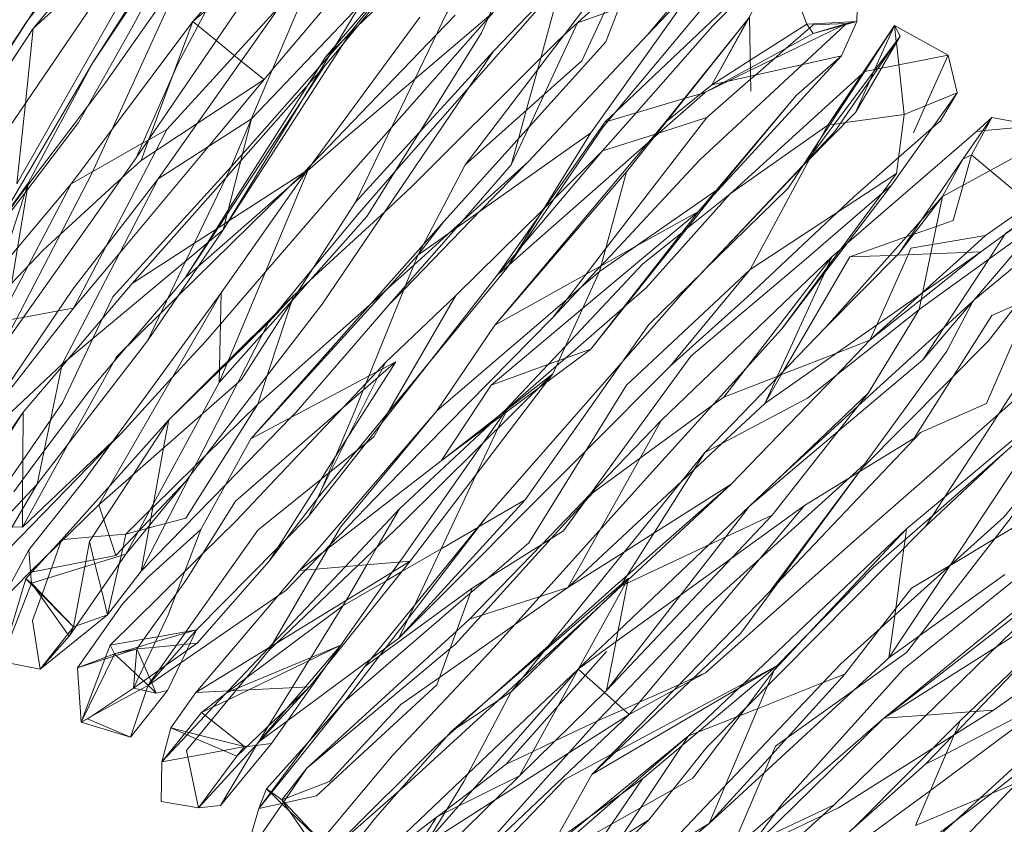
# Model space of a CAD drawing. Units: centimetres. Extents: x -128.2 to -101.7, y -150 to -101.7.
# Drawn here: x -108.3 to -106.1, y -106.8 to -104.9 of the extents above; entities that cross this region are included whole.
import ezdxf

# ---------------------------------------------------------------- set-up
doc = ezdxf.new("R2010")
doc.units = ezdxf.units.CM
doc.linetypes.add('CUSTOM', pattern=[0])

msp = doc.modelspace()

# ---------------------------------------------------------------- linework, layer by layer
at = {"color": 18, "linetype": 'CUSTOM', "lineweight": 9, "true_color": 0x000000}
for p, q in [((-108.1214, -105.0325), (-107.8206, -104.5614)), ((-108.1214, -105.0325), (-107.8865, -104.6788)), ((-107.3538, -104.7361), (-107.5328, -104.958)), ((-106.877, -104.7403), (-107.2751, -105.263)), ((-107.2107, -105.0053), (-106.9715, -104.7561)), ((-106.499, -104.9437), (-106.5563, -104.7933)), ((-106.7166, -104.8076), (-106.9901, -105.19)), ((-107.8249, -105.4105), (-107.5128, -104.8993)), ((-107.7605, -105.1585), (-107.5128, -104.8993)), ((-107.6302, -105.2702), (-107.3782, -104.9279)), ((-106.9085, -105.2787), (-106.6293, -104.9279)), ((-106.6293, -104.9279), (-106.8226, -105.1685)), ((-106.6293, -104.9279), (-106.7152, -105.0811)), ((-106.6264, -105.0955), (-106.6293, -104.9279)), ((-106.499, -104.9437), (-106.3859, -104.938)), ((-106.499, -104.9437), (-106.4847, -104.9652)), ((-106.4847, -104.9652), (-106.3859, -104.938)), ((-106.4847, -104.9652), (-106.4088, -104.9422)), ((-106.4517, -105.1728), (-106.2999, -104.9465)), ((-106.3859, -104.938), (-106.4202, -105.0153)), ((-106.4088, -104.9422), (-106.3859, -104.938)), ((-106.3673, -105.0511), (-106.2999, -104.9465)), ((-106.2871, -104.9709), (-106.2999, -104.9465)), ((-106.2999, -104.9465), (-106.1782, -105.0138)), ((-107.5328, -104.958), (-107.8249, -105.4105)), ((-107.1319, -105.2558), (-106.8613, -104.968)), ((-106.436, -105.1871), (-106.2871, -104.9709)), ((-106.2871, -104.9709), (-106.3887, -105.1441)), ((-107.5242, -105.3475), (-107.2107, -105.0053)), ((-106.4202, -105.0153), (-106.5233, -105.1055)), ((-106.1782, -105.0138), (-106.1582, -105.0998)), ((-108.3619, -105.4406), (-108.1214, -105.0325)), ((-108.2674, -105.3045), (-108.1214, -105.0325)), ((-106.3673, -105.0511), (-106.4517, -105.1728)), ((-106.6995, -105.3174), (-106.5233, -105.1055)), ((-106.3071, -105.3088), (-106.1582, -105.0998)), ((-106.1582, -105.0998), (-106.2785, -105.1484)), ((-106.5033, -105.2601), (-106.3887, -105.1441)), ((-106.2785, -105.1484), (-106.2957, -105.283)), ((-106.0794, -105.1556), (-106.1453, -105.2501)), ((-106.1253, -105.2401), (-106.0794, -105.1556)), ((-106.1138, -105.1871), (-106.0794, -105.1556)), ((-106.0794, -105.1556), (-105.9778, -105.1742)), ((-107.9724, -105.2945), (-107.7605, -105.1585)), ((-107.8249, -105.4105), (-107.7605, -105.1585)), ((-106.8226, -105.1685), (-107.2078, -105.6267)), ((-106.4517, -105.1728), (-106.6737, -105.3289)), ((-107.3825, -105.4678), (-106.9901, -105.19)), ((-106.9901, -105.19), (-107.1806, -105.4978)), ((-106.436, -105.1871), (-106.7811, -105.5537)), ((-106.436, -105.1871), (-106.5033, -105.2601)), ((-106.1911, -105.3346), (-105.9992, -105.2301)), ((-106.1253, -105.2401), (-106.1453, -105.2501)), ((-108.3304, -105.6826), (-108.0225, -105.2472)), ((-107.2751, -105.263), (-107.3825, -105.4678)), ((-106.7811, -105.5537), (-106.5033, -105.2601)), ((-106.1911, -105.3346), (-106.1453, -105.2501)), ((-107.6302, -105.2702), (-107.8335, -105.757)), ((-107.6302, -105.2702), (-107.8292, -105.5537)), ((-107.2078, -105.6267), (-106.9085, -105.2787)), ((-106.9085, -105.2787), (-106.9701, -105.505)), ((-106.2957, -105.283), (-106.6279, -105.5007)), ((-108.3619, -105.4406), (-108.2674, -105.3045)), ((-108.2674, -105.3045), (-108.3415, -105.4059)), ((-108.1901, -105.7155), (-107.9724, -105.2945)), ((-106.5563, -105.6353), (-106.3071, -105.3088)), ((-106.6995, -105.3174), (-106.9901, -105.6811)), ((-106.9701, -105.505), (-106.6995, -105.3174)), ((-106.1911, -105.3346), (-106.456, -105.631)), ((-106.2899, -105.4635), (-106.1911, -105.3346)), ((-106.1911, -105.3346), (-106.2441, -105.5909)), ((-106.7453, -105.369), (-106.9901, -105.6811)), ((-107.3238, -105.3919), (-107.3825, -105.4678)), ((-105.9663, -105.3904), (-106.2441, -105.5909)), ((-106.2355, -105.7055), (-105.9663, -105.3904)), ((-108.1901, -105.7155), (-107.8249, -105.4105)), ((-107.9968, -105.6625), (-107.8249, -105.4105)), ((-107.3825, -105.4678), (-107.7619, -105.8845)), ((-106.2899, -105.4635), (-106.456, -105.631)), ((-106.8298, -105.8429), (-106.4417, -105.4706)), ((-107.1806, -105.4978), (-107.6087, -106.0176)), ((-106.9701, -105.505), (-107.3395, -105.8214)), ((-107.0761, -105.737), (-106.9701, -105.505)), ((-106.6279, -105.5007), (-106.8097, -105.7198)), ((-107.8292, -105.5537), (-108.107, -106.0348)), ((-107.8292, -105.5537), (-107.8335, -105.757)), ((-107.2264, -106.062), (-106.7811, -105.5537)), ((-107.8335, -105.757), (-107.6687, -105.5717)), ((-107.6646, -105.5594), (-107.7218, -105.621)), ((-107.6686, -105.5716), (-107.6646, -105.5594)), ((-107.6686, -105.5717), (-107.6686, -105.5716)), ((-107.2966, -105.5594), (-107.4569, -105.7126)), ((-106.3601, -105.7814), (-106.2441, -105.5909)), ((-107.2078, -105.6267), (-107.3395, -105.8214)), ((-106.731, -105.916), (-106.456, -105.631)), ((-107.9968, -105.6625), (-108.2474, -105.9876)), ((-108.2474, -105.9876), (-108.1901, -105.7155)), ((-107.3997, -106.1622), (-107.0761, -105.737)), ((-107.3295, -105.9346), (-107.0761, -105.737)), ((-107.2164, -105.7627), (-107.3295, -105.9346)), ((-106.3601, -105.7814), (-106.6293, -106.0377)), ((-106.5777, -106.0577), (-106.3601, -105.7814)), ((-105.9047, -105.7871), (-106.0522, -105.9174)), ((-108.4049, -106.0205), (-108.2789, -105.8243)), ((-107.3395, -105.8214), (-107.6517, -106.1837)), ((-107.8751, -106.0906), (-107.7619, -105.8845)), ((-106.731, -105.916), (-107.1706, -106.4587)), ((-106.731, -105.916), (-106.9228, -106.2195)), ((-106.0522, -105.9174), (-106.2298, -106.0835)), ((-106.5835, -106.231), (-106.3744, -105.9518)), ((-107.9094, -105.9804), (-108.0684, -106.1494)), ((-108.0455, -106.1465), (-107.9094, -105.9804)), ((-108.2474, -105.9876), (-108.465, -106.2195)), ((-107.6087, -106.0176), (-107.7204, -106.1622)), ((-107.1391, -106.0233), (-107.4254, -106.3369)), ((-108.107, -106.0348), (-108.2645, -106.188)), ((-108.0684, -106.1494), (-108.107, -106.0348)), ((-106.5047, -106.0362), (-106.9028, -106.5102)), ((-107.2264, -106.062), (-107.5028, -106.4014)), ((-106.5777, -106.0577), (-106.9543, -106.4558)), ((-106.9228, -106.2195), (-106.5777, -106.0577)), ((-108.266, -106.1365), (-108.329, -106.2539)), ((-108.2645, -106.188), (-108.0684, -106.1494)), ((-108.0455, -106.1465), (-108.2602, -106.2124)), ((-108.0455, -106.1465), (-108.1743, -106.3326)), ((-107.7204, -106.1622), (-107.8837, -106.3484)), ((-107.6288, -106.4472), (-107.3997, -106.1622)), ((-107.6517, -106.1837), (-107.8865, -106.4601)), ((-106.151, -106.5245), (-105.7931, -106.1809)), ((-108.329, -106.2539), (-108.2645, -106.188)), ((-108.2731, -106.2023), (-108.329, -106.3899)), ((-108.2731, -106.2023), (-108.2602, -106.2124)), ((-108.087, -106.284), (-108.0111, -106.1852)), ((-108.2602, -106.2124), (-108.329, -106.3899)), ((-108.2602, -106.2124), (-108.1743, -106.3326)), ((-108.2602, -106.2124), (-108.1643, -106.3112)), ((-107.5028, -106.4014), (-107.2593, -106.2238)), ((-106.9228, -106.2195), (-107.1706, -106.4587)), ((-106.5835, -106.231), (-106.9873, -106.6462)), ((-105.972, -106.2625), (-106.4374, -106.715)), ((-108.087, -106.284), (-108.2402, -106.4071)), ((-105.7615, -106.2797), (-106.0751, -106.5002)), ((-108.1643, -106.3112), (-108.1743, -106.3326)), ((-108.1743, -106.3326), (-108.2402, -106.4071)), ((-108.0211, -106.3613), (-108.1557, -106.4042)), ((-108.0712, -106.3727), (-108.0813, -106.3527)), ((-108.0712, -106.3727), (-108.0211, -106.3613)), ((-108.0283, -106.4501), (-107.8837, -106.3484)), ((-108.0283, -106.4501), (-108.0211, -106.3613)), ((-108.0712, -106.3727), (-108.1557, -106.4042)), ((-108.329, -106.3899), (-108.2402, -106.4071)), ((-108.1557, -106.4042), (-108.1471, -106.5274)), ((-107.5028, -106.4014), (-107.7433, -106.7236)), ((-106.5677, -106.3999), (-106.9873, -106.6462)), ((-106.8727, -106.6563), (-106.5677, -106.3999)), ((-108.1328, -106.5202), (-108.0283, -106.4501)), ((-107.9767, -106.4615), (-108.0283, -106.4501)), ((-107.9953, -106.4443), (-107.9952, -106.4442)), ((-107.6288, -106.4472), (-107.8808, -106.7221)), ((-107.7934, -106.6047), (-107.6288, -106.4472)), ((-108.0354, -106.5618), (-107.951, -106.4558)), ((-107.951, -106.4558), (-107.9767, -106.4615)), ((-107.8865, -106.4601), (-107.9438, -106.5403)), ((-107.8736, -106.5059), (-107.8178, -106.4615)), ((-107.1706, -106.4587), (-107.3066, -106.5489)), ((-106.9543, -106.4558), (-107.1519, -106.6491)), ((-107.7433, -106.7236), (-107.5486, -106.4801)), ((-108.1328, -106.5202), (-108.1471, -106.5274)), ((-108.0354, -106.5618), (-108.1328, -106.5202)), ((-107.2951, -106.8825), (-106.9028, -106.5102)), ((-108.0354, -106.5618), (-108.1471, -106.5274)), ((-107.9438, -106.5403), (-107.9638, -106.6176)), ((-106.151, -106.5245), (-106.2527, -106.7622)), ((-107.8307, -106.7164), (-107.7147, -106.5761)), ((-107.7763, -106.5832), (-107.7934, -106.6047)), ((-107.7934, -106.6047), (-107.8808, -106.7221)), ((-107.6345, -106.6319), (-107.6918, -106.7035)), ((-107.4455, -106.9369), (-107.1519, -106.6491)), ((-107.1476, -106.9312), (-106.9873, -106.6462)), ((-106.0207, -106.6648), (-106.2527, -106.7622)), ((-107.7261, -106.6792), (-107.7433, -106.7236)), ((-107.8808, -106.7221), (-107.8307, -106.7164)), ((-106.4374, -106.715), (-106.7983, -107.0429)), ((-106.4374, -106.715), (-106.6751, -106.8267)), ((-107.7433, -106.7236), (-107.7877, -106.8739)), ((-107.1476, -106.9312), (-106.8584, -106.7493)), ((-106.8584, -106.7493), (-107.0846, -106.967))]:
    msp.add_line(p, q, dxfattribs=at)
for points in [[(-108.319, -105.0138), (-108.267, -104.9327), (-108.1529, -104.7547), (-107.9624, -104.2893)], [(-107.8937, -104.938), (-107.8621, -104.911), (-107.6959, -104.7691), (-107.6001, -104.6874), (-107.3825, -104.348)], [(-108.7442, -105.6611), (-108.5309, -105.3303), (-108.2688, -104.9351), (-108.1171, -104.7432), (-107.8679, -104.358)], [(-106.8498, -104.3723), (-106.9343, -104.4038), (-107.0041, -104.475), (-107.0088, -104.4797), (-107.012, -104.4825), (-107.0347, -104.5023), (-107.0452, -104.5115), (-107.058, -104.5227), (-107.1106, -104.5686), (-107.1123, -104.5701), (-107.1353, -104.5902), (-107.1534, -104.606), (-107.2455, -104.6864), (-107.2679, -104.706), (-107.5223, -104.9514), (-107.5389, -104.9674), (-107.5542, -104.9822), (-107.5766, -105.0038), (-107.593, -105.0196)], [(-107.9724, -105.2945), (-107.7018, -104.9122), (-107.4784, -104.5699), (-107.3682, -104.4024)], [(-107.8063, -105.2673), (-107.7609, -105.16), (-107.7601, -105.158), (-107.6402, -104.8749), (-107.3682, -104.4024)], [(-107.2135, -104.4368), (-107.2251, -104.4502), (-107.2588, -104.4891), (-107.2646, -104.4958), (-107.3595, -104.6054), (-107.3796, -104.6287), (-107.3903, -104.6372), (-107.4078, -104.6512), (-107.6004, -104.8058), (-107.6259, -104.8263), (-107.6949, -104.9016), (-107.7989, -105.0151), (-107.9524, -105.1828)], [(-107.4598, -104.4511), (-107.5435, -104.5441), (-107.6646, -104.6788), (-107.8504, -104.889), (-107.8937, -104.938)], [(-108.3304, -105.6826), (-108.1228, -105.283), (-107.9481, -104.9007), (-107.7662, -104.7306), (-107.5028, -104.484)], [(-108.0225, -105.2472), (-107.7133, -104.7948), (-107.5028, -104.484)], [(-108.0225, -105.2472), (-107.9266, -105.0325), (-107.7562, -104.7117), (-107.6159, -104.5442)], [(-107.6646, -105.5594), (-107.6552, -105.5508), (-107.6269, -105.5247), (-107.4571, -105.3686), (-107.3968, -105.3131), (-107.1035, -105.0198), (-107.0703, -104.9866), (-107.0515, -104.9695), (-107.0203, -104.941), (-107.0201, -104.9408), (-106.9334, -104.8617), (-106.895, -104.8266), (-106.857, -104.7919), (-106.8197, -104.6544), (-106.8034, -104.6389), (-106.7887, -104.6248), (-106.7874, -104.6237), (-106.6995, -104.5399)], [(-108.3619, -105.4406), (-108.1529, -105.1671), (-108.0326, -104.9537), (-107.8206, -104.5614)], [(-107.5958, -105.0411), (-107.5517, -104.9873), (-107.2235, -104.5871)], [(-107.593, -105.0196), (-107.5693, -104.9919), (-107.4058, -104.8005), (-107.2235, -104.5871)], [(-107.8736, -104.6029), (-108.0354, -104.852), (-108.2932, -105.306)], [(-108.256, -104.9537), (-107.9991, -104.718), (-107.8736, -104.6029)], [(-107.0832, -104.6186), (-107.2379, -104.9637), (-107.3782, -105.1881), (-107.4985, -105.3804), (-107.6687, -105.5717)], [(-107.1706, -105.263), (-107.1309, -105.1779), (-107.096, -105.1033), (-107.0202, -104.9408), (-106.9604, -104.9196), (-106.9263, -104.9075), (-106.8627, -104.885), (-106.7968, -104.6115)], [(-107.9352, -104.6229), (-108.1199, -104.8979), (-108.4994, -105.4534)], [(-108.256, -104.9537), (-108.0326, -104.6859), (-107.9352, -104.6229)], [(-106.8613, -104.968), (-106.7481, -104.8334), (-106.7153, -104.7902), (-106.7001, -104.7701), (-106.6873, -104.7534), (-106.6078, -104.6487), (-106.5677, -104.6745)], [(-107.5242, -105.3475), (-107.3166, -104.9179), (-107.1591, -104.673)], [(-106.8384, -104.6802), (-106.9558, -104.9838), (-107.3238, -105.3919)], [(-107.7319, -105.0697), (-107.7134, -105.0477), (-107.5328, -104.8334), (-107.4111, -104.6917)], [(-107.2751, -105.263), (-107.0102, -105.0267), (-106.877, -104.7403)], [(-106.5376, -104.7747), (-106.6684, -104.9033), (-106.7138, -104.948), (-106.8867, -105.1448), (-106.9629, -105.2315)], [(-106.3859, -104.938), (-106.383, -104.822), (-106.4202, -104.7876), (-106.5376, -104.7747)], [(-106.6894, -104.7876), (-106.7036, -104.8025), (-106.7411, -104.8419), (-106.8613, -104.968)], [(-106.5563, -104.7933), (-106.6335, -104.9331), (-106.6335, -104.9333), (-106.7152, -105.0811)], [(-107.056, -104.8477), (-107.2662, -105.0871), (-107.436, -105.2805), (-107.5199, -105.3761), (-107.6239, -105.5022), (-107.7218, -105.621)], [(-107.056, -104.8477), (-107.1112, -105.0478), (-107.1364, -105.1393), (-107.1542, -105.2039), (-107.1706, -105.263)], [(-108.3415, -105.4059), (-108.2972, -105.3474), (-108.2695, -105.3108), (-108.2682, -105.3091), (-108.1301, -105.1267), (-108.0913, -105.0754), (-107.9552, -104.8807)], [(-106.7152, -104.8807), (-106.9615, -105.1771), (-107.1806, -105.4978)], [(-108.0555, -105.8716), (-107.9402, -105.7459), (-107.865, -105.6639), (-107.8307, -105.6242), (-107.7287, -105.506), (-107.5758, -105.3289), (-107.4425, -105.1783), (-107.2229, -104.9303), (-107.2107, -104.9165)], [(-107.2107, -104.9165), (-107.2204, -104.9247), (-107.389, -105.0677), (-107.54, -105.1957), (-107.633, -105.2769), (-107.6379, -105.2811), (-107.6799, -105.3178), (-107.8819, -105.4941), (-107.9109, -105.5193)], [(-107.6417, -105.2802), (-107.6244, -105.2623), (-107.3409, -104.9681), (-107.298, -104.9236)], [(-106.9572, -105.1656), (-106.9327, -105.1425), (-106.6894, -104.9122)], [(-108.4808, -105.2916), (-108.366, -105.1191), (-108.356, -105.1041), (-108.256, -104.9537)], [(-108.256, -104.9537), (-108.3562, -105.1047), (-108.3664, -105.1199), (-108.3863, -105.1499)], [(-108.256, -104.9537), (-108.2739, -105.1233), (-108.2932, -105.306)], [(-108.17, -105.306), (-108.0761, -105.1809), (-107.8937, -104.938)], [(-108.0111, -105.253), (-107.9927, -105.2035), (-107.9405, -105.0634), (-107.8937, -104.938)], [(-107.7319, -105.0697), (-107.7835, -105.0276), (-107.8406, -104.9811), (-107.8816, -104.9478), (-107.8937, -104.938)], [(-107.0761, -105.6095), (-107.0124, -105.5413), (-106.967, -105.4925), (-106.9666, -105.4921), (-106.7424, -105.2515), (-106.5089, -105.0351), (-106.4119, -104.9451), (-106.4088, -104.9422)], [(-106.7295, -105.0983), (-106.6764, -105.0725), (-106.6272, -105.0485), (-106.4183, -104.9469), (-106.4088, -104.9422)], [(-106.4088, -104.9422), (-106.4847, -104.9451), (-106.4931, -104.9525), (-106.5462, -104.9986), (-106.5736, -105.0224), (-106.6154, -105.0589), (-106.6269, -105.0688), (-106.7267, -105.1556)], [(-106.499, -104.9437), (-106.6276, -105.0255), (-106.7152, -105.0811)], [(-106.3887, -105.1441), (-106.3556, -105.0704), (-106.3468, -105.0508), (-106.2999, -104.9465)], [(-106.2999, -104.9465), (-106.2961, -104.9829), (-106.296, -104.9838), (-106.2958, -104.9857), (-106.2785, -105.1484)], [(-107.5328, -104.958), (-107.5839, -105.0158), (-107.781, -105.2387), (-107.8063, -105.2673)], [(-106.7295, -105.0983), (-106.6859, -105.0746), (-106.6273, -105.0427), (-106.4847, -104.9652)], [(-106.5033, -105.2601), (-106.4977, -105.2527), (-106.2871, -104.9709)], [(-107.9109, -105.5193), (-107.8606, -105.4402), (-107.8407, -105.4089), (-107.8137, -105.3666), (-107.6341, -105.0842), (-107.6076, -105.0425), (-107.593, -105.0196)], [(-107.9094, -105.9804), (-107.6001, -105.5795), (-107.2107, -105.0053)], [(-106.7453, -105.369), (-106.7098, -105.3304), (-106.4202, -105.0153)], [(-106.4202, -105.0153), (-106.627, -105.0615), (-106.7152, -105.0811)], [(-106.3673, -105.0511), (-106.3449, -105.0467), (-106.3435, -105.0464), (-106.3384, -105.0454), (-106.3298, -105.0437), (-106.2904, -105.0359), (-106.1782, -105.0138)], [(-106.1782, -105.0138), (-106.2296, -105.1287), (-106.257, -105.19)], [(-107.5958, -105.0411), (-107.6071, -105.0538), (-107.7851, -105.2546), (-107.8182, -105.292), (-108.0311, -105.5322)], [(-107.9109, -105.5193), (-107.8566, -105.4369), (-107.8363, -105.4061), (-107.8159, -105.3752), (-107.644, -105.1142), (-107.5958, -105.0411)], [(-107.1391, -106.0233), (-106.9186, -105.7107), (-106.8584, -105.6253), (-106.7342, -105.5039), (-106.7309, -105.5007), (-106.5419, -105.316), (-106.5093, -105.2665), (-106.506, -105.2615), (-106.4703, -105.2073), (-106.4471, -105.1721), (-106.3673, -105.0511)], [(-106.6737, -105.3289), (-106.3745, -105.0576), (-106.3673, -105.0511)], [(-107.7319, -105.0697), (-107.8583, -105.2212), (-108.0588, -105.4616), (-108.1643, -105.588)], [(-108.0111, -105.253), (-107.884, -105.1695), (-107.7319, -105.0697)], [(-106.7152, -105.0811), (-106.8174, -105.1642), (-106.8226, -105.1685)], [(-106.7295, -105.0983), (-106.8473, -105.2018), (-106.86, -105.213), (-107.1752, -105.49), (-107.1763, -105.491), (-107.2021, -105.5136)], [(-106.9572, -105.1656), (-106.9503, -105.1636), (-106.7776, -105.1126), (-106.7758, -105.112), (-106.7402, -105.1015), (-106.7295, -105.0983)], [(-106.1582, -105.0998), (-106.1954, -105.1628), (-106.2158, -105.1806), (-106.291, -105.2465), (-106.3916, -105.3346), (-106.4312, -105.3718), (-106.6336, -105.5623), (-106.8097, -105.7198)], [(-106.7453, -105.369), (-106.7052, -105.3214), (-106.5233, -105.1055)], [(-106.7267, -105.1556), (-106.9561, -105.4537), (-107.0003, -105.5111), (-107.045, -105.5691), (-107.0761, -105.6095)], [(-106.7267, -105.1556), (-106.8339, -105.1901), (-106.8393, -105.1918), (-106.8432, -105.1931), (-106.9629, -105.2315)], [(-106.2785, -105.1484), (-106.4114, -105.1671), (-106.4234, -105.1688), (-106.4364, -105.1706), (-106.4517, -105.1728)], [(-107.2021, -105.5136), (-107.105, -105.3757), (-106.9572, -105.1656)], [(-106.4517, -105.1728), (-106.4868, -105.2381), (-106.4906, -105.2451), (-106.4922, -105.2481), (-106.4931, -105.2499), (-106.6279, -105.5007)], [(-105.9778, -105.1742), (-106.0956, -105.1854), (-106.1005, -105.1858), (-106.1138, -105.1871)], [(-107.9524, -105.1828), (-107.9936, -105.2062), (-107.995, -105.2069), (-108.0078, -105.2141), (-108.1204, -105.2779), (-108.17, -105.306)], [(-107.9524, -105.1828), (-107.9776, -105.231), (-108.0915, -105.4489), (-108.1643, -105.588)], [(-106.4417, -105.4706), (-106.4215, -105.4532), (-106.409, -105.4424), (-106.1138, -105.1871)], [(-106.9629, -105.2315), (-107.0716, -105.3383), (-107.0947, -105.361), (-107.0979, -105.3641), (-107.2966, -105.5594)], [(-107.2021, -105.5136), (-107.1586, -105.4624), (-107.1469, -105.4485), (-106.9629, -105.2315)], [(-106.1253, -105.2401), (-106.1445, -105.3092), (-106.1668, -105.389), (-106.2052, -105.4026), (-106.2574, -105.4211), (-106.2624, -105.4228), (-106.2735, -105.4267), (-106.4016, -105.4721)], [(-106.1253, -105.2401), (-106.0829, -105.2756), (-105.9749, -105.3661)], [(-108.664, -105.8887), (-108.6626, -105.8876), (-108.6361, -105.8652), (-108.5669, -105.8069), (-108.5638, -105.8043), (-108.5101, -105.7478), (-108.3624, -105.5923), (-108.3054, -105.5323), (-108.2345, -105.4577), (-108.1946, -105.4212), (-108.0552, -105.2934), (-108.0111, -105.253)], [(-108.392, -106.0821), (-108.329, -106.0047), (-108.2167, -105.8421), (-108.1887, -105.8014), (-108.1205, -105.6574), (-108.0755, -105.5623), (-107.8063, -105.2673)], [(-107.8063, -105.2673), (-107.9093, -105.4809), (-107.9968, -105.6625)], [(-107.7462, -105.8057), (-107.4918, -105.5808), (-107.4741, -105.5651), (-107.4573, -105.55), (-107.3918, -105.4907), (-107.3082, -105.4151), (-107.2857, -105.3948), (-107.1319, -105.2558)], [(-107.4469, -105.5795), (-107.414, -105.5457), (-107.24, -105.3669), (-107.1319, -105.2558)], [(-107.1706, -105.263), (-107.2958, -105.4064), (-107.4111, -105.5384), (-107.4469, -105.5795)], [(-106.1453, -105.2501), (-106.2385, -105.3876), (-106.2899, -105.4635)], [(-108.2803, -106.0849), (-108.1742, -105.8926), (-108.0669, -105.6983), (-107.9664, -105.5994), (-107.9281, -105.5618), (-107.6417, -105.2802)], [(-107.6417, -105.2802), (-107.812, -105.3904), (-107.8131, -105.3911), (-107.8214, -105.3965), (-107.89, -105.4408), (-108.0311, -105.5322)], [(-106.5563, -105.6353), (-106.3282, -105.327), (-106.2957, -105.283)], [(-108.5423, -105.7499), (-108.5022, -105.7021), (-108.3314, -105.4983), (-108.2919, -105.4512), (-108.17, -105.306)], [(-108.528, -105.8515), (-108.4106, -105.7384), (-108.2746, -105.3263), (-108.2674, -105.3045)], [(-108.5194, -106.1007), (-108.5022, -106.0463), (-108.4335, -105.9389), (-108.1657, -105.5451), (-107.9724, -105.2945)], [(-108.3347, -105.6195), (-108.313, -105.5783), (-108.2686, -105.4936), (-108.17, -105.306)], [(-108.3304, -105.6826), (-108.2701, -105.3204), (-108.2674, -105.3045)], [(-106.3071, -105.3088), (-106.5061, -105.4807), (-106.7625, -105.6969), (-107.0517, -106.0935), (-107.2593, -106.2238)], [(-106.0938, -105.4234), (-105.9918, -105.352), (-105.9362, -105.3131), (-105.9047, -105.3088)], [(-106.6737, -105.3289), (-106.7715, -105.4075), (-106.7825, -105.4164), (-106.8713, -105.4878), (-107.0476, -105.6746), (-107.0865, -105.7159), (-107.1834, -105.8186), (-107.1971, -105.8313), (-107.2202, -105.853), (-107.424, -106.0434)], [(-107.1791, -105.8157), (-107.0679, -105.7191), (-107.0483, -105.7021), (-106.9176, -105.5886), (-106.9131, -105.5848), (-106.8641, -105.5422), (-106.6737, -105.3289)], [(-107.5242, -105.3475), (-107.7834, -105.7499), (-108.107, -106.0348)], [(-107.2164, -105.7627), (-107.0084, -105.5889), (-106.7453, -105.369)], [(-107.2078, -105.6267), (-106.9666, -105.4923), (-106.891, -105.4501), (-106.7453, -105.369)], [(-105.9749, -105.3661), (-106.0479, -105.4191), (-106.0855, -105.4765), (-106.2355, -105.7055)], [(-105.7931, -105.3647), (-105.7859, -105.4463), (-105.8331, -105.5422), (-105.9892, -105.7141), (-106.2298, -106.0835)], [(-106.1038, -105.4606), (-106.0487, -105.4202), (-105.9749, -105.3661)], [(-107.3238, -105.3919), (-107.3698, -105.4437), (-107.7619, -105.8845)], [(-106.3558, -105.6611), (-106.3402, -105.626), (-106.2694, -105.467), (-106.2627, -105.452), (-106.2137, -105.4437), (-106.0938, -105.4234)], [(-106.0938, -105.4234), (-106.1362, -105.4618), (-106.2362, -105.5526), (-106.2394, -105.5555), (-106.3558, -105.6611)], [(-106.5047, -106.0362), (-106.3805, -105.9598), (-106.3803, -105.9597), (-106.2556, -105.883), (-106.1669, -105.7433), (-106.0794, -105.6052), (-106.0226, -105.58), (-105.9871, -105.5643), (-105.9485, -105.5471), (-105.889, -105.5207), (-105.9329, -105.4668), (-105.9577, -105.4363)], [(-105.9577, -105.4363), (-106.1201, -105.5704), (-106.1224, -105.5723)], [(-107.3825, -105.4678), (-107.5257, -105.8214), (-107.6087, -106.0176)], [(-106.1038, -105.4606), (-106.2363, -105.5534), (-106.5949, -105.8043)], [(-106.4016, -105.4721), (-106.3109, -105.4686), (-106.2944, -105.4679), (-106.2181, -105.465), (-106.1038, -105.4606)], [(-106.1038, -105.4606), (-106.2395, -105.5686), (-106.3558, -105.6611)], [(-106.688, -105.7899), (-106.6395, -105.727), (-106.4417, -105.4706)], [(-106.4417, -105.4706), (-106.4536, -105.4966), (-106.4585, -105.5072), (-106.5692, -105.7483), (-106.5949, -105.8043)], [(-106.5949, -105.8043), (-106.552, -105.7304), (-106.4016, -105.4721)], [(-107.6316, -106.062), (-107.3669, -105.7241), (-107.2021, -105.5136)], [(-107.5486, -106.4801), (-107.2634, -106.235), (-107.2262, -106.203), (-107.1305, -106.1207), (-106.9085, -105.7627), (-106.6279, -105.5007)], [(-106.5835, -106.231), (-106.5672, -106.2138), (-106.2412, -105.8701), (-106.0909, -105.8043), (-105.9577, -105.4964)], [(-106.3744, -105.9518), (-106.0866, -105.6625), (-105.9577, -105.4964)], [(-107.9109, -105.5193), (-107.9499, -105.5653), (-108.043, -105.6747), (-108.0742, -105.7115), (-108.1299, -105.7771), (-108.2317, -105.913), (-108.2797, -105.9772), (-108.3003, -106.0047)], [(-108.0311, -105.5322), (-108.0994, -105.6126), (-108.1781, -105.7054), (-108.1912, -105.721), (-108.2789, -105.8243)], [(-108.266, -106.1365), (-108.14, -105.979), (-107.8292, -105.5537)], [(-107.4469, -105.5795), (-107.6588, -105.8243), (-107.6699, -105.8356), (-107.8189, -105.9883), (-108.0111, -106.1852)], [(-107.2966, -105.5594), (-107.4522, -105.8276), (-107.4642, -105.8482), (-107.4827, -105.8802), (-107.5002, -105.8942), (-107.5206, -105.9106), (-107.5797, -105.9582), (-107.5855, -105.9629), (-107.602, -105.9761), (-107.7462, -106.0921), (-107.9092, -106.3225), (-107.9117, -106.3261), (-107.9306, -106.3528), (-107.9708, -106.4097), (-107.9886, -106.4348), (-107.9952, -106.4442)], [(-107.6646, -105.5594), (-107.7008, -105.5954), (-107.8125, -105.7066), (-107.8329, -105.7269), (-107.9481, -105.8415)], [(-107.7462, -105.8057), (-107.7247, -105.741), (-107.6686, -105.5717)], [(-106.1224, -105.5723), (-106.1869, -105.6313), (-106.3833, -105.8109), (-106.4732, -105.893), (-106.5434, -105.956), (-106.5982, -106.0081), (-106.7216, -106.1252), (-106.9278, -106.3208), (-107.0175, -106.4059), (-107.0188, -106.4071)], [(-106.1224, -105.5723), (-106.1234, -105.5743), (-106.1811, -105.6854), (-106.3673, -105.9417), (-106.4022, -105.9732), (-106.6055, -106.1563), (-106.7267, -106.2653), (-106.9341, -106.4824), (-106.9744, -106.5245)], [(-108.1643, -105.588), (-108.3118, -105.7771), (-108.3656, -105.839), (-108.4822, -105.9732), (-108.5266, -106.0019)], [(-108.3347, -105.6195), (-108.3194, -105.6167), (-108.2937, -105.612), (-108.2785, -105.6092), (-108.1994, -105.5945), (-108.1643, -105.588)], [(-106.2441, -105.5909), (-106.4976, -105.7928), (-106.731, -105.916)], [(-107.7218, -105.621), (-107.7346, -105.6458), (-107.7916, -105.7571), (-107.8995, -105.9676), (-108.0111, -106.1852)], [(-107.9952, -106.4442), (-107.9869, -106.4385), (-107.9209, -106.3931), (-107.7011, -106.2419), (-107.6832, -106.2295), (-107.6376, -106.1825), (-107.6002, -106.1439), (-107.582, -106.1251), (-107.4598, -105.999), (-107.0761, -105.6095)], [(-107.9481, -105.8415), (-107.833, -105.7293), (-107.8144, -105.7112), (-107.7218, -105.621)], [(-106.5563, -105.6353), (-106.8498, -105.9589), (-107.2092, -106.3584), (-107.4398, -106.6033), (-107.603, -106.798)], [(-106.7295, -106.4157), (-106.393, -106.1179), (-106.2326, -105.9775), (-106.0633, -105.8278), (-106.035, -105.8028), (-105.9226, -105.6893), (-105.8761, -105.6425)], [(-106.688, -105.7899), (-106.5667, -105.7429), (-106.5624, -105.7412), (-106.557, -105.7391), (-106.4332, -105.6911), (-106.3558, -105.6611)], [(-106.3558, -105.6611), (-106.4342, -105.7424), (-106.6708, -105.9876)], [(-107.3295, -105.9346), (-107.11, -105.7707), (-107.0907, -105.7562), (-106.9901, -105.6811)], [(-106.9901, -105.6811), (-107.0625, -105.7072), (-107.2164, -105.7627)], [(-107.4569, -105.7126), (-107.4759, -105.7327), (-107.5001, -105.7584), (-107.5537, -105.8151), (-107.7949, -106.0706), (-107.872, -106.1466), (-107.9116, -106.1856), (-108.0813, -106.3527)], [(-108.0211, -106.3613), (-107.9309, -106.2357), (-107.908, -106.2038), (-107.7963, -106.0262), (-107.5065, -105.774), (-107.4326, -105.7098)], [(-107.7619, -105.8845), (-107.4935, -105.7421), (-107.4326, -105.7098)], [(-107.7204, -106.1622), (-107.5695, -105.925), (-107.4326, -105.7098)], [(-107.6316, -106.062), (-107.6108, -106.0203), (-107.6048, -106.0083), (-107.5397, -105.8781), (-107.4732, -105.745), (-107.4638, -105.7263), (-107.4569, -105.7126)], [(-106.2355, -105.7055), (-106.4286, -105.8684), (-106.6293, -106.0377)], [(-108.1901, -105.7155), (-108.3834, -105.8959), (-108.465, -106.2195)], [(-107.7218, -106.3656), (-107.4183, -106.0763), (-107.0761, -105.737)], [(-106.8097, -105.7198), (-107.0004, -105.9109), (-107.4254, -106.3369)], [(-108.0455, -106.1465), (-108.0177, -106.0955), (-107.8722, -105.828), (-107.8335, -105.757)], [(-106.688, -105.7899), (-106.7132, -105.8084), (-106.8773, -105.928), (-106.9844, -106.0062), (-107.0027, -106.0262), (-107.0798, -106.1111), (-107.2381, -106.2853), (-107.298, -106.3513), (-107.3095, -106.3608), (-107.6345, -106.6319)], [(-107.0417, -106.2224), (-106.7833, -105.9805), (-106.7551, -105.9542), (-106.6927, -105.8958), (-106.5949, -105.8043)], [(-105.9291, -105.8014), (-105.9405, -105.8187), (-106.1762, -106.1748), (-106.3128, -106.3813)], [(-106.2727, -106.0892), (-106.1865, -106.017), (-105.9291, -105.8014)], [(-108.2789, -105.8243), (-108.4144, -106.0188), (-108.4257, -106.0351), (-108.466, -106.0929), (-108.4994, -106.1408)], [(-108.2803, -106.0849), (-108.2801, -106.0431), (-108.28, -106.0223), (-108.2795, -105.933), (-108.2789, -105.8243)], [(-107.7462, -105.8057), (-107.9094, -106.0649), (-107.9557, -106.077), (-107.9931, -106.0869), (-107.9976, -106.0881), (-108.015, -106.0927), (-108.0164, -106.093), (-108.0455, -106.1007)], [(-107.7462, -105.8057), (-107.865, -105.9228), (-107.8884, -105.9459), (-107.9846, -106.0407), (-107.9917, -106.0477), (-108.0455, -106.1007)], [(-107.3395, -105.8214), (-107.5586, -106.0849), (-107.7218, -106.3656)], [(-107.5572, -106.3527), (-107.4408, -106.1874), (-107.4246, -106.1644), (-107.2339, -105.8935), (-107.1889, -105.8296), (-107.1817, -105.8193), (-107.1791, -105.8157)], [(-107.4254, -106.3369), (-107.4051, -106.294), (-107.3911, -106.2642), (-107.2499, -105.9654), (-107.2, -105.8599), (-107.1839, -105.8259), (-107.1804, -105.8183), (-107.1791, -105.8157)], [(-106.4131, -106.4186), (-106.3332, -106.316), (-106.2976, -106.2704), (-106.2613, -106.2238), (-106.1742, -106.1718), (-106.1702, -106.1695), (-106.0728, -106.1113), (-106.0136, -106.0759), (-105.9135, -106.0162), (-105.8847, -105.999), (-105.8254, -105.8931), (-105.7845, -105.82)], [(-108.1915, -106.1136), (-108.0815, -105.9906), (-107.9481, -105.8415)], [(-108.1285, -106.1179), (-108.0959, -106.0679), (-108.03, -105.967), (-107.9481, -105.8415)], [(-108.0111, -106.1852), (-107.992, -106.0813), (-107.9891, -106.0651), (-107.9829, -106.0316), (-107.9598, -105.9051), (-107.9481, -105.8415)], [(-107.2651, -106.294), (-107.1021, -106.1252), (-106.9902, -106.0092), (-106.8298, -105.8429)], [(-107.0417, -106.2224), (-106.9678, -106.09), (-106.8298, -105.8429)], [(-106.7868, -106.7794), (-106.4217, -106.3956), (-106.0508, -106.062), (-105.8747, -105.8472)], [(-108.3877, -106.2124), (-108.0795, -105.8962), (-108.0555, -105.8716)], [(-108.0555, -105.8716), (-108.0751, -105.8902), (-108.2803, -106.0849)], [(-107.3295, -105.9346), (-107.587, -106.1337), (-107.6517, -106.1837)], [(-106.0522, -105.9174), (-106.2134, -106.0583), (-106.3486, -106.1766), (-106.5677, -106.3999)], [(-106.3744, -105.9518), (-106.6493, -106.3255), (-106.9873, -106.6462)], [(-108.2474, -105.9876), (-108.3476, -106.1579), (-108.4493, -106.2525)], [(-106.6708, -105.9876), (-106.9049, -106.2046), (-106.9077, -106.2071), (-106.9192, -106.2178), (-106.9665, -106.2617), (-106.9787, -106.273), (-107.1452, -106.4273), (-107.2001, -106.4783), (-107.2207, -106.4973), (-107.4083, -106.6691), (-107.4239, -106.6828), (-107.6001, -106.8367)], [(-107.5572, -106.7966), (-107.3424, -106.5832), (-107.3161, -106.5597), (-107.2965, -106.5422), (-107.2286, -106.4814), (-107.0847, -106.3527), (-106.9343, -106.2181), (-106.9066, -106.1939), (-106.6708, -105.9876)], [(-106.6708, -105.9876), (-106.8465, -106.0988), (-106.9134, -106.1411), (-107.0417, -106.2224)], [(-105.6799, -105.9904), (-105.941, -106.2045), (-105.9519, -106.2134), (-106.3243, -106.5188)], [(-107.5529, -106.2639), (-107.4544, -106.2066), (-107.4187, -106.1859), (-107.3296, -106.1341), (-107.2451, -106.085), (-107.2433, -106.084), (-107.1391, -106.0233)], [(-106.6751, -106.8267), (-106.5706, -106.5818), (-106.2727, -106.3699), (-105.9992, -106.0162)], [(-107.424, -106.0434), (-107.5478, -106.1749), (-107.7128, -106.3501), (-107.7212, -106.3589), (-107.813, -106.4564), (-107.8178, -106.4615)], [(-107.424, -106.0434), (-107.4746, -106.13), (-107.4984, -106.1707), (-107.5457, -106.2516), (-107.5529, -106.2639)], [(-107.0188, -106.4071), (-107.0178, -106.4064), (-106.9325, -106.3449), (-106.7859, -106.2391), (-106.6707, -106.156), (-106.5047, -106.0362)], [(-106.6293, -106.0377), (-106.6834, -106.1072), (-106.9543, -106.4558)], [(-107.8851, -106.3183), (-107.7018, -106.1329), (-107.6836, -106.1145), (-107.6316, -106.062)], [(-107.5486, -106.4801), (-107.4688, -106.3766), (-107.2264, -106.062)], [(-108.392, -106.0821), (-108.3373, -106.0835), (-108.3043, -106.0843), (-108.2803, -106.0849)], [(-108.1557, -106.4042), (-108.0526, -106.2582), (-107.9925, -106.1966), (-107.8751, -106.0906)], [(-108.0283, -106.4501), (-107.9495, -106.284), (-107.8751, -106.0906)], [(-106.8584, -106.7493), (-106.7267, -106.5847), (-106.5606, -106.4171), (-106.2298, -106.0835)], [(-106.2727, -106.0892), (-106.6431, -106.4404), (-106.6539, -106.4505), (-106.7682, -106.5589)], [(-106.5734, -106.41), (-106.4845, -106.3151), (-106.2727, -106.0892)], [(-106.3128, -106.3813), (-106.2997, -106.286), (-106.2787, -106.1329), (-106.276, -106.1131), (-106.2727, -106.0892)], [(-108.1915, -106.1136), (-108.2213, -106.1459), (-108.259, -106.1869), (-108.2619, -106.1901), (-108.2731, -106.2023)], [(-108.1915, -106.1136), (-108.1934, -106.1188), (-108.2147, -106.1782), (-108.2229, -106.2009), (-108.236, -106.2373), (-108.2366, -106.2389), (-108.2381, -106.2433), (-108.2574, -106.2968), (-108.2402, -106.4071)], [(-108.0455, -106.1007), (-108.0837, -106.104), (-108.1217, -106.1074), (-108.1876, -106.1132), (-108.1915, -106.1136)], [(-108.1643, -106.3112), (-108.1391, -106.1752), (-108.1368, -106.1629), (-108.1285, -106.1179)], [(-108.087, -106.284), (-108.1012, -106.227), (-108.1159, -106.1681), (-108.1182, -106.1592), (-108.1285, -106.1179)], [(-108.0455, -106.1007), (-108.0527, -106.1327), (-108.0566, -106.1499), (-108.0609, -106.1688), (-108.087, -106.284)], [(-106.7983, -107.0429), (-106.6205, -106.801), (-106.5563, -106.7135), (-106.2799, -106.4071), (-105.909, -106.1093)], [(-108.266, -106.1365), (-108.2623, -106.1858), (-108.2621, -106.1875), (-108.2602, -106.2124)], [(-107.3997, -106.1622), (-107.7036, -106.3482), (-107.7162, -106.3559), (-107.8865, -106.4601)], [(-107.3997, -106.1622), (-107.5191, -106.1724), (-107.6142, -106.1805), (-107.6517, -106.1837)], [(-105.8589, -106.1565), (-105.9556, -106.2318), (-105.9612, -106.2361), (-106.3243, -106.5188)], [(-105.4651, -106.1837), (-105.508, -106.2172), (-105.5083, -106.2174), (-105.8659, -106.4966), (-105.9806, -106.5861), (-106.1062, -106.7007), (-106.1611, -106.7508), (-106.3744, -106.9455)], [(-108.1643, -106.3112), (-108.2531, -106.2224), (-108.261, -106.2144), (-108.2731, -106.2023)], [(-107.3066, -106.5489), (-107.0964, -106.3671), (-106.9193, -106.214), (-106.9042, -106.2009)], [(-107.1706, -106.4587), (-106.9219, -106.218), (-106.9042, -106.2009)], [(-106.9042, -106.2009), (-106.9116, -106.2143), (-107.1519, -106.6491)], [(-106.9543, -106.4558), (-106.9064, -106.2118), (-106.9042, -106.2009)], [(-106.3243, -106.5188), (-106.0687, -106.3565), (-105.826, -106.2023)], [(-106.0494, -106.1923), (-106.2427, -106.331), (-106.3128, -106.3813)], [(-106.2298, -106.6233), (-106.1675, -106.5584), (-106.1639, -106.5547), (-106.1145, -106.5031), (-105.9488, -106.3304), (-105.826, -106.2023)], [(-107.7433, -106.7236), (-107.613, -106.6949), (-107.3395, -106.4429), (-107.2593, -106.2238)], [(-107.0417, -106.2224), (-107.1631, -106.3071), (-107.3333, -106.426), (-107.4211, -106.4873), (-107.583, -106.662), (-107.6918, -106.7035)], [(-107.0417, -106.2224), (-107.1051, -106.2427), (-107.2651, -106.294)], [(-107.8178, -106.4615), (-107.8108, -106.4563), (-107.7738, -106.4287), (-107.5529, -106.2639)], [(-107.7448, -106.5732), (-107.7218, -106.5362), (-107.6678, -106.4491), (-107.6298, -106.3878), (-107.6257, -106.3813), (-107.5529, -106.2639)], [(-108.1643, -106.3112), (-108.1579, -106.3089), (-108.087, -106.284)], [(-107.2651, -106.294), (-107.2951, -106.3214), (-107.6345, -106.6319)], [(-108.2402, -106.4071), (-108.1776, -106.328), (-108.1643, -106.3112)], [(-108.0813, -106.3527), (-108.0054, -106.3394), (-107.9731, -106.3337), (-107.8851, -106.3183)], [(-107.8851, -106.3183), (-107.9788, -106.3457), (-108.0182, -106.3572), (-108.0712, -106.3727)], [(-107.9952, -106.4442), (-107.988, -106.436), (-107.9557, -106.3991), (-107.9139, -106.3512), (-107.8851, -106.3183)], [(-107.951, -106.4558), (-107.9075, -106.3652), (-107.9002, -106.3499), (-107.8851, -106.3183)], [(-107.4254, -106.3369), (-107.4552, -106.359), (-107.488, -106.3832), (-107.6777, -106.5236), (-107.7433, -106.5721), (-107.7448, -106.5732)], [(-108.0813, -106.3527), (-108.0917, -106.3804), (-108.0932, -106.3843), (-108.1471, -106.5274)], [(-107.8837, -106.3484), (-107.9846, -106.3579), (-108.0211, -106.3613)], [(-108.0211, -106.3613), (-108.0042, -106.3994), (-107.9928, -106.4251), (-107.9767, -106.4615)], [(-107.8736, -106.5059), (-107.8133, -106.4767), (-107.7666, -106.4541), (-107.5572, -106.3527)], [(-107.8178, -106.4615), (-107.8045, -106.456), (-107.7919, -106.4507), (-107.5572, -106.3527)], [(-107.5572, -106.3527), (-107.638, -106.4477), (-107.676, -106.4923), (-107.7448, -106.5732)], [(-107.7147, -106.5761), (-107.5885, -106.3971), (-107.5572, -106.3527)], [(-108.1471, -106.5274), (-108.0739, -106.3781), (-108.0712, -106.3727)], [(-107.9767, -106.4615), (-108.0058, -106.4342), (-108.0162, -106.4245), (-108.0255, -106.4157), (-108.0676, -106.3761), (-108.0712, -106.3727)], [(-107.7218, -106.3656), (-107.908, -106.5918), (-107.8808, -106.7221)], [(-107.182, -106.6233), (-107.0647, -106.4913), (-107.0027, -106.4214), (-106.9543, -106.367)], [(-106.3128, -106.3813), (-106.3936, -106.4559), (-106.5969, -106.6435), (-106.7209, -106.7579)], [(-107.5056, -106.8696), (-107.2688, -106.6446), (-107.0188, -106.4071)], [(-107.0188, -106.4071), (-107.2906, -106.7179), (-107.3613, -106.7988), (-107.3682, -106.8066)], [(-107.2522, -106.8696), (-107.0488, -106.6577), (-106.9436, -106.6013), (-106.9352, -106.5968), (-106.5677, -106.3999)], [(-107.0188, -106.4071), (-107.0184, -106.4075), (-106.9589, -106.4603), (-106.9028, -106.5102)], [(-107.1691, -106.8868), (-107.1111, -106.854), (-107.101, -106.8484), (-106.9428, -106.7591), (-106.8031, -106.6802), (-106.7582, -106.6548), (-106.637, -106.4943), (-106.5734, -106.41)], [(-106.7295, -106.4157), (-106.7575, -106.4281), (-106.7886, -106.442), (-106.8793, -106.4823), (-106.9159, -106.4985), (-106.9744, -106.5245)], [(-106.9028, -106.5102), (-106.801, -106.4547), (-106.7645, -106.4347), (-106.7295, -106.4157)], [(-106.7682, -106.5589), (-106.7468, -106.5504), (-106.6579, -106.5153), (-106.6508, -106.5125), (-106.6101, -106.4964), (-106.4618, -106.4378), (-106.4131, -106.4186)], [(-106.5734, -106.41), (-106.5884, -106.4452), (-106.6844, -106.6718), (-106.7209, -106.7579)], [(-106.4131, -106.4186), (-106.544, -106.5629), (-106.579, -106.6014), (-106.7209, -106.7579)], [(-106.6293, -107.239), (-106.6018, -107.2035), (-106.3787, -106.9154), (-106.0808, -106.6901), (-106.0494, -106.6663), (-105.9481, -106.5859), (-105.73, -106.4128)], [(-108.1471, -106.5274), (-108.1274, -106.5166), (-108.0123, -106.4536), (-107.9953, -106.4443)], [(-107.9953, -106.4443), (-107.9995, -106.4565), (-108.0354, -106.5618)], [(-107.6288, -106.4472), (-107.7959, -106.4556), (-107.8865, -106.4601)], [(-107.8178, -106.4615), (-107.8475, -106.4932), (-107.8654, -106.5124), (-107.9016, -106.5511), (-107.9065, -106.5563), (-107.9638, -106.6176)], [(-107.4455, -106.9369), (-107.278, -106.662), (-107.1706, -106.4587)], [(-106.5376, -106.9169), (-106.2856, -106.7321), (-106.2185, -106.6824), (-105.9305, -106.4687)], [(-106.2298, -106.6233), (-106.1829, -106.5991), (-105.9305, -106.4687)], [(-107.7261, -106.6792), (-107.6282, -106.5694), (-107.5486, -106.4801)], [(-107.9638, -106.6176), (-107.9123, -106.5538), (-107.9087, -106.5493), (-107.8736, -106.5059)], [(-107.8736, -106.5059), (-107.8517, -106.5234), (-107.7763, -106.5832)], [(-106.9028, -106.5102), (-107.2096, -106.7056), (-107.3648, -106.8044), (-107.3682, -106.8066)], [(-107.0531, -107.1231), (-106.9399, -107.0525), (-106.9299, -107.0463), (-106.9122, -107.0352), (-106.7947, -106.962), (-106.7453, -106.9312), (-106.6415, -106.8295), (-106.6314, -106.8196), (-106.6049, -106.7937), (-106.3243, -106.5188)], [(-106.0751, -106.5002), (-106.1648, -106.5567), (-106.2135, -106.5873), (-106.4274, -106.7221), (-106.4651, -106.7402), (-106.6357, -106.8217), (-106.7096, -106.857), (-106.7181, -106.861)], [(-106.3243, -106.5188), (-106.5702, -106.7325), (-106.6731, -106.8219), (-106.6811, -106.8289), (-106.7181, -106.861)], [(-106.3243, -106.5188), (-106.2283, -106.5116), (-106.1299, -106.5043), (-106.0751, -106.5002)], [(-107.9438, -106.5403), (-107.886, -106.5651), (-107.7934, -106.6047)], [(-107.9438, -106.5403), (-107.8792, -106.5568), (-107.7763, -106.5832)], [(-107.2951, -106.8825), (-107.0397, -106.5974), (-106.9744, -106.5245)], [(-106.9744, -106.5245), (-107.0722, -106.571), (-107.1219, -106.5947), (-107.182, -106.6233)], [(-106.151, -106.5245), (-106.3873, -106.7622), (-106.7467, -107.103)], [(-107.3066, -106.5489), (-107.4784, -106.745), (-107.5958, -106.8925), (-107.6273, -106.9269)], [(-107.3223, -107.0071), (-107.3199, -107.0058), (-107.2554, -106.9716), (-107.225, -106.9555), (-107.1141, -106.8592), (-107.1025, -106.8492), (-107.1005, -106.8475), (-106.9161, -106.6873), (-106.7682, -106.5589)], [(-106.7682, -106.5589), (-106.9896, -106.74), (-107.083, -106.8164), (-107.0951, -106.8263), (-107.1691, -106.8868)], [(-106.7682, -106.5589), (-106.7825, -106.5804), (-106.8761, -106.7214), (-106.9207, -106.7885), (-106.9589, -106.846), (-107.0202, -106.9383)], [(-107.9638, -106.6176), (-107.9049, -106.6068), (-107.8234, -106.5919), (-107.7763, -106.5832)], [(-107.7448, -106.5732), (-107.7457, -106.5747), (-107.7489, -106.58), (-107.8307, -106.7164)], [(-107.7147, -106.5761), (-107.7507, -106.5803), (-107.7703, -106.5825), (-107.7763, -106.5832)], [(-107.8808, -106.7221), (-107.9653, -106.7078), (-107.9638, -106.6176)], [(-107.7505, -106.8009), (-107.6905, -106.7135), (-107.6892, -106.7117), (-107.6877, -106.7094), (-107.6871, -106.7085), (-107.6808, -106.6993), (-107.6345, -106.6319)], [(-107.5056, -106.8696), (-107.3408, -106.7442), (-107.3356, -106.7402), (-107.317, -106.726), (-107.2593, -106.6822), (-107.182, -106.6233)], [(-106.8713, -107.2033), (-106.7953, -107.133), (-106.7319, -107.0743), (-106.5849, -106.9383), (-106.582, -106.9358), (-106.4009, -106.7751), (-106.2298, -106.6233)], [(-107.1519, -106.6491), (-107.3213, -106.7331), (-107.3395, -106.7422), (-107.4569, -106.924)], [(-107.0846, -106.967), (-106.9946, -106.835), (-106.8727, -106.6563)], [(-107.0846, -106.808), (-107.0741, -106.8005), (-106.8727, -106.6563)], [(-106.0207, -106.6648), (-106.2656, -106.9197), (-106.4317, -107.0701)], [(-107.6918, -106.7035), (-107.7144, -106.6875), (-107.7157, -106.6866), (-107.7261, -106.6792)], [(-107.7261, -106.6792), (-107.7169, -106.6881), (-107.7158, -106.6891), (-107.6919, -106.7122), (-107.603, -106.798)], [(-107.603, -106.798), (-107.685, -106.7107), (-107.6918, -106.7035)], [(-107.6918, -106.7035), (-107.6866, -106.7111), (-107.6737, -106.7298), (-107.6001, -106.8367)], [(-107.0202, -106.9383), (-106.8499, -106.8357), (-106.8022, -106.8069), (-106.7876, -106.7981), (-106.7209, -106.7579)], [(-106.7209, -106.7579), (-106.7883, -106.8137), (-106.8214, -106.8411), (-106.9099, -106.9144), (-106.9959, -106.9856)]]:
    msp.add_lwpolyline(points, dxfattribs=at)

doc.saveas('drawing.dxf')
